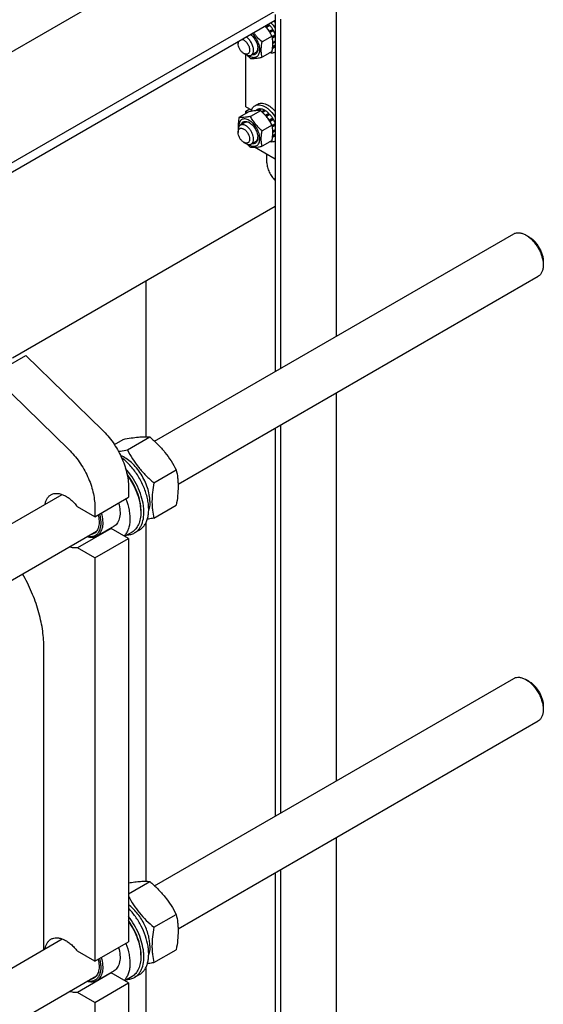
# Model space of a CAD drawing. Units: millimetres. Extents: x 0 to 6269, y -4 to 4433.
# Drawn here: x 5302 to 5687, y 3065 to 3788 of the extents above; entities that cross this region are included whole.
import ezdxf

# ---------------------------------------------------------------- set-up
doc = ezdxf.new("R2010")
doc.units = ezdxf.units.MM
doc.header["$LTSCALE"] = 344.776119
doc.layers.get('0').update_dxf_attribs({"linetype": 'CONTINUOUS'})

msp = doc.modelspace()

# ---------------------------------------------------------------- linework, layer by layer
at = {"color": 7, "linetype": 'Continuous'}
for p, q in [((5446.611, 3851.142), (5199.629, 3708.548)), ((5517.322, 3810.318), (5244.38, 3652.736)), ((5534.929, 3812.319), (5534.929, 3555.495)), ((5490.053, 3791.947), (5490.053, 3529.587)), ((5490.053, 3787.634), (5244.38, 3645.796)), ((5485.497, 3784.556), (5483.022, 3783.127)), ((5486.15, 3783.867), (5483.675, 3782.438)), ((5485.497, 3784.556), (5485.589, 3783.694)), ((5485.589, 3783.694), (5486.15, 3783.867)), ((5493.917, 3788.641), (5493.917, 3531.817)), ((5483.022, 3783.127), (5483.043, 3782.925)), ((5483.452, 3782.46), (5485.589, 3783.694)), ((5483.513, 3782.388), (5483.675, 3782.438)), ((5485.768, 3779.614), (5485.727, 3779.461)), ((5488.243, 3781.043), (5485.768, 3779.614)), ((5485.941, 3779.136), (5488.06, 3780.36)), ((5486.173, 3778.773), (5486.268, 3778.748)), ((5488.743, 3780.177), (5486.268, 3778.748)), ((5490.053, 3776.901), (5487.834, 3775.619)), ((5487.862, 3775.485), (5489.712, 3776.553)), ((5488.243, 3781.043), (5488.06, 3780.36)), ((5488.06, 3780.36), (5488.743, 3780.177)), ((5490.053, 3776.87), (5489.712, 3776.553)), ((5489.712, 3776.553), (5490.053, 3776.304)), ((5462.804, 3771.902), (5462.804, 3770.677)), ((5487.742, 3776.035), (5480.434, 3771.816)), ((5490.053, 3775.834), (5488.018, 3774.659)), ((5490.053, 3769.315), (5488.238, 3768.266)), ((5488.429, 3771.478), (5488.343, 3771.47)), ((5488.354, 3770.754), (5488.429, 3770.661)), ((5490.053, 3772.415), (5488.429, 3771.478)), ((5490.053, 3771.599), (5488.429, 3770.661)), ((5489.976, 3769.27), (5490.053, 3769.109)), ((5467.047, 3763.329), (5468.461, 3762.512)), ((5468.531, 3724.177), (5468.531, 3762.472)), ((5475.714, 3763.994), (5472.461, 3762.116)), ((5487.742, 3764.721), (5480.434, 3760.502)), ((5488.743, 3767.314), (5488.09, 3766.937)), ((5490.053, 3768.873), (5488.191, 3767.798)), ((5475.174, 3724.92), (5477.295, 3726.145)), ((5470.772, 3720.513), (5463.463, 3716.293)), ((5468.531, 3724.177), (5472.674, 3721.785)), ((5468.531, 3720.911), (5471.36, 3722.544)), ((5468.531, 3719.219), (5468.531, 3720.911)), ((5468.531, 3720.911), (5469.996, 3720.065)), ((5479.257, 3721.271), (5471.948, 3717.051)), ((5477.104, 3722.154), (5475.512, 3721.235)), ((5479.197, 3722.56), (5477.071, 3721.333)), ((5479.851, 3722.496), (5477.85, 3721.34)), ((5479.197, 3722.56), (5479.414, 3722.244)), ((5482.32, 3721.637), (5480.219, 3720.424)), ((5483.027, 3721.229), (5480.765, 3719.923)), ((5482.32, 3721.637), (5482.579, 3720.97)), ((5485.497, 3719.236), (5483.022, 3717.807)), ((5485.497, 3719.236), (5485.589, 3718.373)), ((5467.714, 3712.53), (5464.461, 3710.652)), ((5483.022, 3717.807), (5483.043, 3717.605)), ((5483.452, 3717.139), (5485.589, 3718.373)), ((5483.513, 3717.068), (5483.675, 3717.118)), ((5486.15, 3718.546), (5483.675, 3717.118)), ((5485.589, 3718.373), (5486.15, 3718.546)), ((5485.768, 3714.294), (5485.727, 3714.14)), ((5488.243, 3715.723), (5485.768, 3714.294)), ((5485.941, 3713.816), (5488.06, 3715.04)), ((5486.173, 3713.453), (5486.268, 3713.428)), ((5488.743, 3714.857), (5486.268, 3713.428)), ((5490.053, 3711.58), (5487.834, 3710.299)), ((5488.243, 3715.723), (5488.06, 3715.04)), ((5488.06, 3715.04), (5488.743, 3714.857)), ((5490.053, 3711.549), (5489.712, 3711.233)), ((5462.804, 3706.99), (5462.804, 3705.357)), ((5487.742, 3710.715), (5480.434, 3706.495)), ((5487.862, 3710.165), (5489.712, 3711.233)), ((5490.053, 3710.514), (5488.018, 3709.339)), ((5488.429, 3706.157), (5488.343, 3706.15)), ((5488.354, 3705.434), (5488.429, 3705.341)), ((5490.053, 3707.095), (5488.429, 3706.157)), ((5490.053, 3706.279), (5488.429, 3705.341)), ((5489.712, 3711.233), (5490.053, 3710.983)), ((5467.047, 3698.008), (5468.461, 3697.192)), ((5475.714, 3698.674), (5472.461, 3696.796)), ((5487.742, 3699.401), (5480.434, 3695.182)), ((5488.743, 3701.994), (5488.09, 3701.617)), ((5490.053, 3703.552), (5488.191, 3702.477)), ((5490.053, 3703.994), (5488.238, 3702.946)), ((5489.976, 3703.95), (5490.053, 3703.789)), ((5490.053, 3685.623), (5474.86, 3694.395)), ((5483.946, 3683.025), (5483.946, 3689.149)), ((5490.053, 3650.87), (5297.119, 3539.48)), ((5401.393, 3478.399), (5665.3, 3630.765)), ((5676.421, 3628.648), (5674.3, 3629.873)), ((5687.028, 3610.277), (5687.028, 3607.827)), ((5394.922, 3595.946), (5394.922, 3481.681)), ((5418.721, 3446.834), (5683.3, 3599.588)), ((5282.137, 3527.227), (5306.886, 3541.516)), ((5306.886, 3541.516), (5363.191, 3486.622)), ((5282.137, 3527.227), (5338.442, 3472.334)), ((5534.929, 3513.926), (5534.929, 3228.894)), ((5490.053, 3488.017), (5490.053, 3202.986)), ((5493.917, 3490.248), (5493.917, 3205.216)), ((5381.484, 3472.047), (5397.898, 3481.524)), ((5371.891, 3475.998), (5378.453, 3479.787)), ((5400.929, 3447.857), (5417.344, 3457.334)), ((5382.267, 3444.728), (5382.267, 3437.182)), ((5271.16, 3403.209), (5333.629, 3439.275)), ((5357.518, 3422.894), (5382.267, 3437.182)), ((5357.518, 3422.894), (5344.723, 3430.281)), ((5357.518, 3430.44), (5357.518, 3422.894)), ((5400.929, 3421.929), (5417.344, 3431.406)), ((5391.388, 3427.425), (5391.388, 3426.119)), ((5371.678, 3415.921), (5358.95, 3408.573)), ((5394.922, 3418.062), (5394.922, 3155.08)), ((5239.935, 3343.613), (5358.752, 3412.211)), ((5369.472, 3414.359), (5344.723, 3400.07)), ((5382.267, 3406.972), (5369.472, 3414.359)), ((5384.864, 3411.698), (5379.472, 3408.585)), ((5390.281, 3413.094), (5386.746, 3411.053)), ((5357.518, 3392.683), (5382.267, 3406.972)), ((5382.267, 3406.972), (5382.267, 3110.581)), ((5357.518, 3392.683), (5344.723, 3400.07)), ((5357.518, 3392.683), (5357.518, 3096.293)), ((5320.041, 3104.83), (5320.041, 3327.771)), ((5401.393, 3151.798), (5665.3, 3304.164)), ((5676.421, 3302.047), (5674.3, 3303.272)), ((5687.028, 3283.676), (5687.028, 3281.226)), ((5418.721, 3120.233), (5683.3, 3272.987)), ((5534.929, 3187.325), (5534.929, 2902.294)), ((5493.917, 3163.647), (5493.917, 2878.615)), ((5382.267, 3145.898), (5397.898, 3154.923)), ((5490.053, 3161.417), (5490.053, 2876.385)), ((5400.929, 3121.256), (5417.344, 3130.733)), ((5272.665, 3077.478), (5333.629, 3112.674)), ((5357.518, 3096.293), (5344.723, 3103.68)), ((5357.518, 3096.293), (5382.267, 3110.581)), ((5400.929, 3095.328), (5417.344, 3104.805)), ((5391.388, 3100.824), (5391.388, 3099.518)), ((5371.678, 3089.32), (5358.95, 3081.972)), ((5394.922, 3091.461), (5394.922, 2828.479)), ((5239.935, 3017.012), (5358.752, 3085.61)), ((5369.472, 3087.758), (5344.723, 3073.469)), ((5382.267, 3080.371), (5369.472, 3087.758)), ((5384.864, 3085.098), (5379.472, 3081.984)), ((5390.281, 3086.493), (5386.746, 3084.452)), ((5357.518, 3066.082), (5382.267, 3080.371)), ((5382.267, 3080.371), (5382.267, 2957.487)), ((5357.518, 3066.082), (5344.723, 3073.469)), ((5357.518, 3066.082), (5357.518, 2943.199))]:
    msp.add_line(p, q, dxfattribs=at)
for centre, radius, start, end in [((5473.893, 3772.938), 16.42, 45.038161, 46.444474), ((5471.842, 3771.359), 23.414, 38.937649, 42.302568), ((5471.419, 3771.509), 16.42, 45.038161, 46.444475), ((5468.677, 3769.164), 20.033, 25.935091, 28.5821), ((5476.415, 3770.892), 10.81, 237.660376, 239.979893), ((5468.677, 3703.844), 20.033, 25.935091, 28.5821), ((5476.415, 3705.571), 10.81, 237.660376, 239.979893), ((5368.076, 3422.789), 8.546, 275.076594, 279.402709), ((5368.076, 3096.188), 8.546, 275.076594, 279.402709)]:
    msp.add_arc(centre, radius, start, end, dxfattribs=at)
for points, knots in [([(5488.243, 3781.043), (5488.088, 3781.296), (5487.455, 3782.283), (5486.734, 3783.215), (5486.15, 3783.867)], [0, 0, 0, 0, 0.253413, 1, 1, 1, 1]), ([(5487.037, 3785.894), (5487.318, 3785.585), (5488.428, 3784.296), (5489.402, 3782.891), (5490.054, 3781.785)], [0, 0, 0, 0, 0.2454895, 1, 1, 1, 1]), ([(5471.006, 3761.532), (5471.448, 3761.277), (5472.327, 3760.852), (5473.676, 3760.485), (5474.955, 3760.439), (5476.12, 3760.727), (5477.119, 3761.35), (5477.903, 3762.274), (5478.452, 3763.455), (5478.758, 3764.848), (5478.818, 3766.412), (5478.564, 3768.731), (5477.633, 3771.73), (5475.783, 3775.074), (5474.103, 3777.041), (5473.173, 3777.889)], [0, 0, 0, 0, 0.0612206, 0.1165646, 0.166672, 0.2131599, 0.2585283, 0.3055946, 0.3567034, 0.413261, 0.4757195, 0.5437651, 0.6924967, 0.8489167, 1, 1, 1, 1]), ([(5471.99, 3777.206), (5472.776, 3776.61), (5474.234, 3775.153), (5475.925, 3772.565), (5477.055, 3769.743), (5477.37, 3767.774), (5477.37, 3766.84)], [0, 0, 0, 0, 0.2461716, 0.5089028, 0.7668697, 1, 1, 1, 1]), ([(5480.434, 3771.816), (5479.269, 3772.815), (5477.588, 3774.386), (5475.587, 3776.684), (5474.683, 3777.896), (5474.256, 3778.514)], [0, 0, 0, 0, 0.5039839, 0.7533967, 1, 1, 1, 1]), ([(5487.742, 3776.035), (5487.061, 3777.34), (5485.932, 3779.263), (5484.154, 3781.66), (5483.164, 3782.802), (5482.648, 3783.359)], [0, 0, 0, 0, 0.4936781, 0.7453938, 1, 1, 1, 1]), ([(5485.768, 3779.614), (5485.614, 3779.868), (5484.98, 3780.855), (5484.26, 3781.786), (5483.675, 3782.438)], [0, 0, 0, 0, 0.253413, 1, 1, 1, 1]), ([(5490.054, 3777.216), (5489.967, 3777.468), (5489.593, 3778.481), (5489.133, 3779.462), (5488.743, 3780.177)], [0, 0, 0, 0, 0.2464657, 1, 1, 1, 1]), ([(5462.804, 3770.677), (5462.804, 3770.797), (5462.818, 3771.247), (5462.893, 3771.697), (5462.992, 3772.012)], [0, 0, 0, 0, 0.2660113, 1, 1, 1, 1]), ([(5467.047, 3763.329), (5466.444, 3763.676), (5465.304, 3764.636), (5463.974, 3766.454), (5463.065, 3768.515), (5462.804, 3769.982), (5462.804, 3770.677)], [0, 0, 0, 0, 0.2372194, 0.5000005, 0.7627814, 1, 1, 1, 1]), ([(5465.798, 3773.631), (5466.135, 3773.556), (5466.83, 3773.29), (5467.811, 3772.65), (5468.75, 3771.779), (5469.885, 3770.366), (5470.734, 3768.728), (5471.201, 3767.022), (5471.289, 3766.18), (5471.289, 3765.778)], [0, 0, 0, 0, 0.1019996, 0.2173693, 0.3441618, 0.4787314, 0.7517802, 0.8811611, 1, 1, 1, 1]), ([(5474.118, 3765.778), (5474.118, 3766.668), (5473.797, 3768.543), (5472.667, 3771.2), (5470.999, 3773.581), (5469.567, 3774.872), (5468.803, 3775.367)], [0, 0, 0, 0, 0.2354923, 0.496311, 0.7591238, 1, 1, 1, 1]), ([(5480.434, 3760.502), (5480.241, 3761.343), (5479.926, 3763.101), (5479.764, 3765.869), (5479.946, 3768.804), (5480.25, 3770.799), (5480.434, 3771.816)], [0, 0, 0, 0, 0.2271748, 0.4692862, 0.7279712, 1, 1, 1, 1]), ([(5487.742, 3764.721), (5487.926, 3765.738), (5488.23, 3767.733), (5488.411, 3770.668), (5488.25, 3773.436), (5487.935, 3775.194), (5487.742, 3776.035)], [0, 0, 0, 0, 0.2720288, 0.5307138, 0.7728252, 1, 1, 1, 1]), ([(5488.429, 3771.478), (5488.423, 3771.646), (5488.382, 3772.343), (5488.284, 3773.035), (5488.183, 3773.554)], [0, 0, 0, 0, 0.2418827, 1, 1, 1, 1]), ([(5488.329, 3769.594), (5488.342, 3769.68), (5488.391, 3770.034), (5488.419, 3770.391), (5488.429, 3770.661)], [0, 0, 0, 0, 0.24397, 1, 1, 1, 1]), ([(5471.289, 3765.778), (5471.289, 3765.474), (5471.243, 3764.896), (5471.009, 3764.102), (5470.615, 3763.457), (5470.067, 3762.996), (5469.394, 3762.752), (5468.639, 3762.733), (5467.834, 3762.927), (5467.31, 3763.177), (5467.047, 3763.329)], [0, 0, 0, 0, 0.1448992, 0.2745236, 0.391113, 0.499999, 0.6088853, 0.7254751, 0.8551001, 1, 1, 1, 1]), ([(5468.461, 3762.512), (5468.812, 3762.309), (5469.51, 3761.977), (5470.584, 3761.718), (5471.591, 3761.743), (5472.197, 3761.964), (5472.461, 3762.116)], [0, 0, 0, 0, 0.2897993, 0.5490488, 0.7822279, 1, 1, 1, 1]), ([(5469.461, 3762.038), (5469.659, 3761.839), (5470.466, 3761.05), (5471.305, 3760.295), (5471.948, 3759.744)], [0, 0, 0, 0, 0.2494062, 1, 1, 1, 1]), ([(5472.461, 3762.116), (5472.725, 3762.268), (5473.219, 3762.683), (5473.744, 3763.543), (5474.057, 3764.602), (5474.118, 3765.373), (5474.118, 3765.778)], [0, 0, 0, 0, 0.2177726, 0.4509518, 0.7102012, 1, 1, 1, 1]), ([(5477.37, 3766.84), (5477.37, 3766.469), (5477.324, 3765.759), (5477.096, 3764.76), (5476.714, 3763.898), (5476.183, 3763.196), (5475.513, 3762.679), (5474.726, 3762.365), (5473.85, 3762.263), (5473.251, 3762.332), (5472.946, 3762.395)], [0, 0, 0, 0, 0.1509178, 0.289075, 0.4153825, 0.5323588, 0.6441658, 0.7560685, 0.8733101, 1, 1, 1, 1]), ([(5475.714, 3763.994), (5475.957, 3764.134), (5476.414, 3764.507), (5476.92, 3765.271), (5477.248, 3766.213), (5477.34, 3766.902), (5477.36, 3767.264)], [0, 0, 0, 0, 0.2211754, 0.4558311, 0.7138138, 1, 1, 1, 1]), ([(5490.054, 3764.192), (5489.766, 3764.036), (5489.147, 3763.777), (5487.779, 3763.491), (5486.694, 3763.562), (5485.981, 3763.703)], [0, 0, 0, 0, 0.2357532, 0.4781287, 1, 1, 1, 1]), ([(5488.743, 3767.314), (5489.008, 3767.494), (5489.505, 3767.932), (5489.887, 3768.471), (5490.054, 3768.762)], [0, 0, 0, 0, 0.488252, 1, 1, 1, 1]), ([(5471.948, 3759.744), (5472.499, 3759.694), (5473.712, 3759.645), (5475.695, 3759.753), (5477.973, 3760.049), (5479.585, 3760.338), (5480.434, 3760.502)], [0, 0, 0, 0, 0.1941896, 0.4252941, 0.6965296, 1, 1, 1, 1]), ([(5477.295, 3726.145), (5477.79, 3726.43), (5478.927, 3726.843), (5480.815, 3726.891), (5482.827, 3726.405), (5484.137, 3725.782), (5484.795, 3725.402)], [0, 0, 0, 0, 0.2177735, 0.4509532, 0.7102022, 1, 1, 1, 1]), ([(5479.257, 3721.271), (5478.706, 3721.321), (5477.493, 3721.37), (5475.51, 3721.262), (5473.232, 3720.965), (5471.62, 3720.676), (5470.772, 3720.513)], [0, 0, 0, 0, 0.1941896, 0.4252941, 0.6965296, 1, 1, 1, 1]), ([(5472.375, 3720.806), (5472.486, 3721.26), (5472.764, 3722.122), (5473.384, 3723.283), (5474.184, 3724.237), (5474.833, 3724.723), (5475.174, 3724.92)], [0, 0, 0, 0, 0.2744156, 0.5290432, 0.7686205, 1, 1, 1, 1]), ([(5475.174, 3724.92), (5475.668, 3725.206), (5476.805, 3725.619), (5478.693, 3725.666), (5480.706, 3725.18), (5482.015, 3724.557), (5482.674, 3724.177)], [0, 0, 0, 0, 0.2177735, 0.4509532, 0.7102022, 1, 1, 1, 1]), ([(5479.197, 3722.56), (5478.83, 3722.575), (5478.108, 3722.529), (5477.418, 3722.305), (5477.104, 3722.154)], [0, 0, 0, 0, 0.5134592, 1, 1, 1, 1]), ([(5487.742, 3710.715), (5487.23, 3711.697), (5486.121, 3713.642), (5484.151, 3716.402), (5481.842, 3718.957), (5480.137, 3720.516), (5479.257, 3721.271)], [0, 0, 0, 0, 0.2437269, 0.4921417, 0.7447936, 1, 1, 1, 1]), ([(5482.32, 3721.637), (5482.114, 3721.746), (5481.328, 3722.127), (5480.484, 3722.397), (5479.851, 3722.496)], [0, 0, 0, 0, 0.2668547, 1, 1, 1, 1]), ([(5483.022, 3717.807), (5482.929, 3717.9), (5482.558, 3718.262), (5482.17, 3718.605), (5481.871, 3718.85)], [0, 0, 0, 0, 0.2545365, 1, 1, 1, 1]), ([(5482.674, 3724.177), (5483.385, 3723.767), (5484.79, 3722.786), (5487.426, 3720.339), (5489.097, 3718.089), (5490.054, 3716.465)], [0, 0, 0, 0, 0.2286347, 0.4750685, 1, 1, 1, 1]), ([(5485.497, 3719.236), (5485.301, 3719.431), (5484.533, 3720.161), (5483.69, 3720.813), (5483.027, 3721.229)], [0, 0, 0, 0, 0.2609769, 1, 1, 1, 1]), ([(5484.795, 3725.402), (5485.766, 3724.841), (5487.665, 3723.428), (5489.282, 3721.709), (5490.054, 3720.754)], [0, 0, 0, 0, 0.4774941, 1, 1, 1, 1]), ([(5463.463, 3716.293), (5463.216, 3714.927), (5462.925, 3712.895), (5462.825, 3710.22), (5462.881, 3708.933), (5462.934, 3708.306)], [0, 0, 0, 0, 0.5190081, 0.7649949, 1, 1, 1, 1]), ([(5471.006, 3714.175), (5470.51, 3714.462), (5469.522, 3714.929), (5468.003, 3715.28), (5466.582, 3715.213), (5465.329, 3714.705), (5464.331, 3713.78), (5463.636, 3712.507), (5463.255, 3710.956), (5463.213, 3709.835), (5463.237, 3709.247)], [0, 0, 0, 0, 0.1436666, 0.2717324, 0.3867074, 0.4944545, 0.6032271, 0.7209112, 0.8525831, 1, 1, 1, 1]), ([(5471.948, 3717.051), (5471.1, 3716.887), (5469.488, 3716.599), (5467.21, 3716.302), (5465.227, 3716.194), (5464.014, 3716.243), (5463.463, 3716.293)], [0, 0, 0, 0, 0.3034704, 0.5747059, 0.8058104, 1, 1, 1, 1]), ([(5464.945, 3710.933), (5465.043, 3711.228), (5465.283, 3711.782), (5465.809, 3712.489), (5466.474, 3713.014), (5467.258, 3713.335), (5468.131, 3713.444), (5469.069, 3713.344), (5470.047, 3713.043), (5470.686, 3712.727), (5471.007, 3712.542)], [0, 0, 0, 0, 0.1266897, 0.243931, 0.3558335, 0.4676404, 0.5846167, 0.7109244, 0.8490821, 1, 1, 1, 1]), ([(5471.372, 3712.319), (5471.048, 3712.484), (5470.404, 3712.749), (5469.425, 3712.936), (5468.509, 3712.88), (5467.957, 3712.67), (5467.714, 3712.53)], [0, 0, 0, 0, 0.2862131, 0.5442048, 0.7788494, 1, 1, 1, 1]), ([(5471.006, 3696.212), (5471.489, 3695.933), (5472.449, 3695.476), (5473.925, 3695.12), (5475.311, 3695.155), (5476.544, 3695.603), (5477.548, 3696.447), (5478.271, 3697.629), (5478.7, 3699.086), (5478.834, 3700.761), (5478.672, 3702.597), (5478.06, 3705.224), (5476.64, 3708.446), (5474.56, 3711.287), (5472.591, 3713.13), (5471.539, 3713.868), (5471.006, 3714.175)], [0, 0, 0, 0, 0.0604104, 0.1144527, 0.1630606, 0.208457, 0.2538536, 0.3024618, 0.3565046, 0.4169156, 0.483537, 0.5554207, 0.7084585, 0.8614959, 0.9333792, 1, 1, 1, 1]), ([(5471.007, 3712.542), (5471.442, 3712.29), (5472.303, 3711.687), (5473.914, 3710.179), (5475.616, 3707.855), (5476.778, 3705.219), (5477.278, 3703.069), (5477.37, 3702.022), (5477.37, 3701.519)], [0, 0, 0, 0, 0.114257, 0.2375386, 0.5000007, 0.7624624, 0.8857437, 1, 1, 1, 1]), ([(5480.434, 3706.495), (5479.553, 3707.25), (5477.849, 3708.809), (5475.54, 3711.364), (5473.569, 3714.124), (5472.461, 3716.069), (5471.948, 3717.051)], [0, 0, 0, 0, 0.2552064, 0.5078583, 0.7562731, 1, 1, 1, 1]), ([(5485.768, 3714.294), (5485.614, 3714.547), (5484.98, 3715.534), (5484.26, 3716.466), (5483.675, 3717.118)], [0, 0, 0, 0, 0.253413, 1, 1, 1, 1]), ([(5488.243, 3715.723), (5488.088, 3715.976), (5487.455, 3716.963), (5486.734, 3717.895), (5486.15, 3718.546)], [0, 0, 0, 0, 0.253413, 1, 1, 1, 1]), ([(5490.054, 3711.896), (5489.967, 3712.147), (5489.593, 3713.161), (5489.133, 3714.142), (5488.743, 3714.857)], [0, 0, 0, 0, 0.2464657, 1, 1, 1, 1]), ([(5464.461, 3710.652), (5464.197, 3710.5), (5463.703, 3710.085), (5463.178, 3709.225), (5462.865, 3708.166), (5462.804, 3707.395), (5462.804, 3706.99)], [0, 0, 0, 0, 0.2177726, 0.4509518, 0.7102012, 1, 1, 1, 1]), ([(5462.804, 3705.357), (5462.804, 3705.661), (5462.85, 3706.239), (5463.084, 3707.033), (5463.479, 3707.678), (5464.026, 3708.139), (5464.699, 3708.383), (5465.455, 3708.402), (5466.26, 3708.208), (5467.088, 3707.814), (5467.911, 3707.237), (5468.985, 3706.231), (5470.12, 3704.68), (5471.028, 3702.62), (5471.289, 3701.153), (5471.289, 3700.458)], [0, 0, 0, 0, 0.0604324, 0.1144943, 0.1631198, 0.2085325, 0.253945, 0.3025701, 0.3566315, 0.4170633, 0.4837078, 0.5556165, 0.7087082, 0.8618002, 1, 1, 1, 1]), ([(5467.047, 3698.008), (5466.444, 3698.356), (5465.304, 3699.315), (5463.974, 3701.133), (5463.065, 3703.195), (5462.804, 3704.661), (5462.804, 3705.357)], [0, 0, 0, 0, 0.2372194, 0.5000005, 0.7627814, 1, 1, 1, 1]), ([(5474.118, 3700.458), (5474.118, 3701.142), (5473.926, 3702.579), (5473.213, 3704.691), (5472.112, 3706.724), (5470.714, 3708.514), (5469.133, 3709.915), (5467.701, 3710.697), (5466.581, 3710.995), (5465.811, 3711.052), (5465.093, 3710.947), (5464.658, 3710.766), (5464.461, 3710.652)], [0, 0, 0, 0, 0.1286802, 0.2702732, 0.4174288, 0.5617751, 0.6954458, 0.8127109, 0.8646758, 0.9125099, 0.9571396, 1, 1, 1, 1]), ([(5480.434, 3695.182), (5480.241, 3696.023), (5479.926, 3697.781), (5479.764, 3700.548), (5479.946, 3703.484), (5480.25, 3705.479), (5480.434, 3706.495)], [0, 0, 0, 0, 0.2271748, 0.4692862, 0.7279712, 1, 1, 1, 1]), ([(5487.742, 3699.401), (5487.926, 3700.418), (5488.23, 3702.413), (5488.411, 3705.348), (5488.25, 3708.116), (5487.935, 3709.874), (5487.742, 3710.715)], [0, 0, 0, 0, 0.2720288, 0.5307138, 0.7728252, 1, 1, 1, 1]), ([(5488.429, 3706.157), (5488.423, 3706.326), (5488.382, 3707.022), (5488.284, 3707.715), (5488.183, 3708.234)], [0, 0, 0, 0, 0.2418827, 1, 1, 1, 1]), ([(5488.329, 3704.274), (5488.342, 3704.36), (5488.391, 3704.714), (5488.419, 3705.071), (5488.429, 3705.341)], [0, 0, 0, 0, 0.24397, 1, 1, 1, 1]), ([(5471.289, 3700.458), (5471.289, 3700.154), (5471.243, 3699.576), (5471.009, 3698.781), (5470.615, 3698.137), (5470.067, 3697.676), (5469.394, 3697.432), (5468.639, 3697.413), (5467.834, 3697.607), (5467.31, 3697.856), (5467.047, 3698.008)], [0, 0, 0, 0, 0.1448992, 0.2745236, 0.391113, 0.499999, 0.6088853, 0.7254751, 0.8551001, 1, 1, 1, 1]), ([(5468.461, 3697.192), (5468.812, 3696.989), (5469.51, 3696.657), (5470.584, 3696.398), (5471.591, 3696.423), (5472.197, 3696.643), (5472.461, 3696.796)], [0, 0, 0, 0, 0.2897993, 0.5490488, 0.7822279, 1, 1, 1, 1]), ([(5472.461, 3696.796), (5472.725, 3696.948), (5473.219, 3697.363), (5473.744, 3698.223), (5474.057, 3699.282), (5474.118, 3700.052), (5474.118, 3700.458)], [0, 0, 0, 0, 0.2177726, 0.4509518, 0.7102012, 1, 1, 1, 1]), ([(5477.37, 3701.519), (5477.37, 3701.149), (5477.324, 3700.438), (5477.096, 3699.44), (5476.714, 3698.578), (5476.183, 3697.876), (5475.513, 3697.359), (5474.726, 3697.045), (5473.85, 3696.943), (5473.251, 3697.012), (5472.946, 3697.075)], [0, 0, 0, 0, 0.1509178, 0.289075, 0.4153825, 0.5323588, 0.6441658, 0.7560685, 0.8733101, 1, 1, 1, 1]), ([(5475.714, 3698.674), (5475.957, 3698.814), (5476.414, 3699.187), (5476.92, 3699.951), (5477.248, 3700.893), (5477.34, 3701.582), (5477.36, 3701.944)], [0, 0, 0, 0, 0.2211754, 0.4558311, 0.7138138, 1, 1, 1, 1]), ([(5490.054, 3698.872), (5489.766, 3698.716), (5489.147, 3698.457), (5487.779, 3698.171), (5486.694, 3698.242), (5485.981, 3698.383)], [0, 0, 0, 0, 0.2357532, 0.4781287, 1, 1, 1, 1]), ([(5488.743, 3701.994), (5489.008, 3702.174), (5489.505, 3702.612), (5489.887, 3703.151), (5490.054, 3703.442)], [0, 0, 0, 0, 0.488252, 1, 1, 1, 1]), ([(5469.461, 3696.718), (5469.659, 3696.519), (5470.466, 3695.73), (5471.305, 3694.975), (5471.948, 3694.424)], [0, 0, 0, 0, 0.2494062, 1, 1, 1, 1]), ([(5471.948, 3694.424), (5472.499, 3694.374), (5473.712, 3694.325), (5475.695, 3694.433), (5477.973, 3694.729), (5479.585, 3695.018), (5480.434, 3695.182)], [0, 0, 0, 0, 0.1941896, 0.4252941, 0.6965296, 1, 1, 1, 1]), ([(5483.946, 3683.025), (5483.946, 3681.899), (5484.291, 3679.529), (5485.555, 3676.084), (5487.476, 3672.834), (5489.143, 3670.926), (5490.053, 3670.094)], [0, 0, 0, 0, 0.2305876, 0.4851145, 0.7475124, 1, 1, 1, 1]), ([(5665.3, 3630.765), (5665.595, 3630.935), (5666.222, 3631.228), (5667.597, 3631.609), (5669.525, 3631.661), (5671.938, 3631.077), (5673.51, 3630.33), (5674.3, 3629.874)], [0, 0, 0, 0, 0.1081589, 0.2183568, 0.4513504, 0.7103925, 1, 1, 1, 1]), ([(5674.3, 3629.874), (5675.172, 3629.371), (5676.892, 3628.163), (5679.26, 3625.948), (5681.443, 3623.329), (5683.357, 3620.405), (5684.932, 3617.285), (5686.109, 3614.086), (5686.843, 3610.927), (5687.028, 3608.833), (5687.028, 3607.827)], [0, 0, 0, 0, 0.1141448, 0.2373179, 0.3669695, 0.4999958, 0.6330219, 0.762673, 0.8858453, 1, 1, 1, 1]), ([(5676.422, 3628.649), (5677.148, 3628.23), (5678.582, 3627.224), (5680.555, 3625.378), (5682.374, 3623.195), (5683.969, 3620.758), (5685.281, 3618.159), (5686.262, 3615.493), (5686.874, 3612.861), (5687.028, 3611.116), (5687.028, 3610.277)], [0, 0, 0, 0, 0.114167, 0.237337, 0.3669854, 0.5000083, 0.6330311, 0.762679, 0.8858482, 1, 1, 1, 1]), ([(5687.028, 3607.827), (5687.028, 3606.915), (5686.889, 3605.18), (5686.188, 3602.799), (5685.18, 3601.155), (5684.162, 3600.154), (5683.595, 3599.758), (5683.3, 3599.588)], [0, 0, 0, 0, 0.2895773, 0.5486296, 0.7816332, 0.8918361, 1, 1, 1, 1]), ([(5363.191, 3486.622), (5364.6, 3485.248), (5367.319, 3482.307), (5370.998, 3477.484), (5374.278, 3472.274), (5377.078, 3466.8), (5379.335, 3461.19), (5380.994, 3455.577), (5382.017, 3450.092), (5382.267, 3446.477), (5382.267, 3444.728)], [0, 0, 0, 0, 0.1252934, 0.2545107, 0.3856636, 0.5166689, 0.6454507, 0.7700425, 0.8886957, 1, 1, 1, 1]), ([(5378.453, 3479.787), (5380.398, 3480.162), (5384.092, 3480.824), (5389.311, 3481.503), (5393.857, 3481.751), (5396.636, 3481.638), (5397.898, 3481.524)], [0, 0, 0, 0, 0.3034705, 0.5747059, 0.8058103, 1, 1, 1, 1]), ([(5397.898, 3481.524), (5399.915, 3479.794), (5403.822, 3476.221), (5409.113, 3470.367), (5413.629, 3464.043), (5416.169, 3459.583), (5417.344, 3457.334)], [0, 0, 0, 0, 0.2552065, 0.5078583, 0.756273, 1, 1, 1, 1]), ([(5338.442, 3472.334), (5339.851, 3470.96), (5342.57, 3468.018), (5346.25, 3463.196), (5349.529, 3457.986), (5352.33, 3452.511), (5354.586, 3446.902), (5356.246, 3441.288), (5357.268, 3435.803), (5357.518, 3432.188), (5357.518, 3430.44)], [0, 0, 0, 0, 0.1252934, 0.2545107, 0.3856636, 0.5166689, 0.6454507, 0.7700425, 0.8886957, 1, 1, 1, 1]), ([(5374.924, 3470.917), (5375.451, 3470.994), (5377.644, 3471.333), (5379.828, 3471.728), (5381.484, 3472.047)], [0, 0, 0, 0, 0.2401337, 1, 1, 1, 1]), ([(5398, 3434.222), (5398, 3435.844), (5397.671, 3439.228), (5396.379, 3444.312), (5394.322, 3449.425), (5391.594, 3454.334), (5388.318, 3458.82), (5384.639, 3462.681), (5380.724, 3465.743), (5377.911, 3467.243), (5376.513, 3467.793)], [0, 0, 0, 0, 0.1163761, 0.2425711, 0.3753398, 0.510755, 0.6446349, 0.7729442, 0.8922098, 1, 1, 1, 1]), ([(5390.281, 3413.094), (5391.044, 3413.534), (5392.494, 3414.625), (5394.272, 3416.772), (5395.643, 3419.387), (5396.588, 3422.415), (5397.096, 3425.798), (5397.163, 3429.473), (5396.788, 3433.375), (5395.69, 3438.886), (5393.266, 3445.847), (5389.008, 3453.737), (5383.653, 3460.756), (5379.4, 3464.71), (5377.168, 3466.377)], [0, 0, 0, 0, 0.0428046, 0.0871736, 0.1344073, 0.1853932, 0.2405862, 0.3000608, 0.3635843, 0.4306847, 0.5727448, 0.7198414, 0.8645962, 1, 1, 1, 1]), ([(5381.484, 3472.047), (5382.658, 3469.798), (5385.198, 3465.338), (5389.715, 3459.014), (5395.005, 3453.16), (5398.912, 3449.587), (5400.929, 3447.857)], [0, 0, 0, 0, 0.243727, 0.4921417, 0.7447935, 1, 1, 1, 1]), ([(5386.746, 3411.053), (5387.407, 3411.434), (5388.669, 3412.352), (5390.275, 3414.117), (5391.583, 3416.247), (5392.954, 3419.638), (5393.588, 3423.529), (5393.598, 3427.68), (5393.156, 3432.299), (5391.753, 3438.302), (5388.925, 3445.415), (5385.069, 3452.209), (5381.886, 3456.367), (5380.164, 3458.295)], [0, 0, 0, 0, 0.0433344, 0.0878728, 0.134662, 0.1844896, 0.2947505, 0.3556156, 0.4200188, 0.5577584, 0.703923, 0.8532238, 1, 1, 1, 1]), ([(5391.388, 3427.425), (5391.388, 3429.634), (5390.853, 3434.264), (5388.804, 3441.148), (5385.594, 3447.939), (5382.774, 3452.177), (5381.21, 3454.175)], [0, 0, 0, 0, 0.2278736, 0.4770908, 0.7381833, 1, 1, 1, 1]), ([(5381.375, 3453.372), (5382.92, 3451.304), (5385.7, 3446.952), (5388.858, 3440.027), (5390.867, 3433.041), (5391.388, 3428.356), (5391.388, 3426.119)], [0, 0, 0, 0, 0.2627627, 0.5236081, 0.7722456, 1, 1, 1, 1]), ([(5417.344, 3457.334), (5417.784, 3455.406), (5418.317, 3452.433), (5418.685, 3448.361), (5418.812, 3444), (5418.462, 3438.307), (5417.765, 3433.736), (5417.344, 3431.406)], [0, 0, 0, 0, 0.2271499, 0.346159, 0.4693447, 0.7280011, 1, 1, 1, 1]), ([(5400.929, 3447.857), (5400.508, 3445.527), (5399.811, 3440.956), (5399.461, 3435.263), (5399.588, 3430.902), (5399.956, 3426.831), (5400.489, 3423.857), (5400.929, 3421.929)], [0, 0, 0, 0, 0.2719989, 0.5306553, 0.653841, 0.7728501, 1, 1, 1, 1]), ([(5320.98, 3431.974), (5321.111, 3432.762), (5321.477, 3434.258), (5322.404, 3436.283), (5323.673, 3437.936), (5324.741, 3438.763), (5325.305, 3439.088)], [0, 0, 0, 0, 0.2790154, 0.5348371, 0.772476, 1, 1, 1, 1]), ([(5325.305, 3439.088), (5325.93, 3439.45), (5327.336, 3440), (5329.666, 3440.21), (5332.164, 3439.831), (5334.761, 3438.888), (5337.391, 3437.413), (5339.986, 3435.451), (5342.475, 3433.056), (5343.995, 3431.242), (5344.723, 3430.281)], [0, 0, 0, 0, 0.0940852, 0.1932457, 0.3013314, 0.4204543, 0.5511068, 0.6925053, 0.8429293, 1, 1, 1, 1]), ([(5374.936, 3432.949), (5375.473, 3431.141), (5376.028, 3428.422), (5376.119, 3424.87), (5375.862, 3422.483), (5375.283, 3420.343), (5374.39, 3418.495), (5373.195, 3416.984), (5372.202, 3416.224), (5371.678, 3415.921)], [0, 0, 0, 0, 0.3048436, 0.4440096, 0.5728772, 0.6913859, 0.8004742, 0.9022548, 1, 1, 1, 1]), ([(5380.336, 3436.067), (5381.369, 3433.407), (5382.567, 3429.366), (5383.299, 3423.979), (5383.38, 3420.24), (5383.003, 3416.783), (5382.171, 3413.676), (5380.894, 3410.983), (5379.725, 3409.463), (5379.081, 3408.811)], [0, 0, 0, 0, 0.2988831, 0.4381256, 0.5686379, 0.6896773, 0.8011942, 0.9040159, 1, 1, 1, 1]), ([(5398, 3434.222), (5398, 3433.68), (5397.933, 3431.649), (5397.584, 3429.617), (5397.117, 3428.201)], [0, 0, 0, 0, 0.266635, 1, 1, 1, 1]), ([(5360.957, 3424.879), (5361.3, 3423.667), (5361.812, 3421.294), (5362.031, 3417.822), (5361.663, 3414.692), (5360.842, 3412.403), (5359.889, 3410.905), (5359.061, 3409.973), (5358.11, 3409.215), (5357.047, 3408.642), (5355.885, 3408.259), (5354.184, 3408.002), (5352.856, 3408.119), (5351.981, 3408.301)], [0, 0, 0, 0, 0.1626446, 0.3123959, 0.4471929, 0.5671402, 0.6225302, 0.6756432, 0.7273719, 0.7787397, 0.8308064, 0.8845624, 1, 1, 1, 1]), ([(5359.993, 3424.322), (5360.367, 3422.844), (5360.73, 3420.633), (5360.697, 3417.763), (5360.42, 3415.84), (5359.894, 3414.12), (5359.124, 3412.633), (5358.12, 3411.414), (5357.3, 3410.795), (5356.868, 3410.546)], [0, 0, 0, 0, 0.3033113, 0.4416068, 0.5699005, 0.6883346, 0.7979512, 0.9008208, 1, 1, 1, 1]), ([(5362.208, 3425.601), (5362.745, 3423.792), (5363.301, 3421.074), (5363.391, 3417.522), (5363.134, 3415.135), (5362.556, 3412.995), (5361.663, 3411.147), (5360.467, 3409.635), (5359.474, 3408.875), (5358.95, 3408.573)], [0, 0, 0, 0, 0.3048436, 0.4440096, 0.5728772, 0.6913859, 0.8004742, 0.9022548, 1, 1, 1, 1]), ([(5391.388, 3426.119), (5391.388, 3424.522), (5391.148, 3421.488), (5390.093, 3417.919), (5388.814, 3415.513), (5387.686, 3413.981), (5386.374, 3412.69), (5385.381, 3411.997), (5384.864, 3411.698)], [0, 0, 0, 0, 0.2894012, 0.5482946, 0.6677448, 0.7817704, 0.8919041, 1, 1, 1, 1]), ([(5400.929, 3421.929), (5400.522, 3421.851), (5398.93, 3421.549), (5397.334, 3421.267), (5396.144, 3421.074)], [0, 0, 0, 0, 0.2560379, 1, 1, 1, 1]), ([(5358.95, 3408.573), (5358.452, 3408.285), (5357.361, 3407.823), (5355.562, 3407.526), (5353.632, 3407.619), (5352.336, 3407.921), (5351.68, 3408.127)], [0, 0, 0, 0, 0.2304602, 0.4695673, 0.7244719, 1, 1, 1, 1]), ([(5356.868, 3410.546), (5356.508, 3410.338), (5355.734, 3409.991), (5354.908, 3409.803), (5354.485, 3409.746)], [0, 0, 0, 0, 0.4935211, 1, 1, 1, 1]), ([(5381.079, 3409.512), (5382.086, 3409.54), (5384.061, 3409.809), (5385.909, 3410.57), (5386.746, 3411.053)], [0, 0, 0, 0, 0.5106338, 1, 1, 1, 1]), ([(5344.723, 3400.07), (5343.816, 3399.92), (5341.838, 3399.923), (5339.942, 3400.434), (5338.982, 3400.795)], [0, 0, 0, 0, 0.4726538, 1, 1, 1, 1]), ([(5320.041, 3327.771), (5320.041, 3332.027), (5319.276, 3340.878), (5316.216, 3354.24), (5311.311, 3367.788), (5306.948, 3376.576), (5304.501, 3380.89)], [0, 0, 0, 0, 0.2284167, 0.4746575, 0.7338434, 1, 1, 1, 1]), ([(5665.3, 3304.164), (5665.595, 3304.334), (5666.222, 3304.627), (5667.597, 3305.008), (5669.525, 3305.06), (5671.938, 3304.476), (5673.51, 3303.729), (5674.3, 3303.273)], [0, 0, 0, 0, 0.1081589, 0.2183568, 0.4513504, 0.7103925, 1, 1, 1, 1]), ([(5674.3, 3303.273), (5675.172, 3302.77), (5676.892, 3301.562), (5679.26, 3299.347), (5681.443, 3296.728), (5683.357, 3293.804), (5684.932, 3290.684), (5686.109, 3287.485), (5686.843, 3284.326), (5687.028, 3282.232), (5687.028, 3281.226)], [0, 0, 0, 0, 0.1141448, 0.2373179, 0.3669695, 0.4999958, 0.6330219, 0.762673, 0.8858453, 1, 1, 1, 1]), ([(5676.422, 3302.048), (5677.148, 3301.629), (5678.582, 3300.623), (5680.555, 3298.777), (5682.374, 3296.594), (5683.969, 3294.158), (5685.281, 3291.558), (5686.262, 3288.892), (5686.874, 3286.26), (5687.028, 3284.515), (5687.028, 3283.676)], [0, 0, 0, 0, 0.114167, 0.237337, 0.3669854, 0.5000083, 0.6330311, 0.762679, 0.8858482, 1, 1, 1, 1]), ([(5687.028, 3281.226), (5687.028, 3280.314), (5686.889, 3278.579), (5686.188, 3276.198), (5685.18, 3274.554), (5684.162, 3273.553), (5683.595, 3273.157), (5683.3, 3272.987)], [0, 0, 0, 0, 0.2895773, 0.5486296, 0.7816332, 0.8918361, 1, 1, 1, 1]), ([(5382.267, 3153.88), (5383.817, 3154.144), (5386.757, 3154.594), (5390.924, 3155.016), (5394.59, 3155.129), (5396.853, 3155.018), (5397.898, 3154.923)], [0, 0, 0, 0, 0.3002948, 0.5678041, 0.7995491, 1, 1, 1, 1]), ([(5397.898, 3154.923), (5399.915, 3153.193), (5403.822, 3149.62), (5409.113, 3143.766), (5413.629, 3137.442), (5416.169, 3132.982), (5417.344, 3130.733)], [0, 0, 0, 0, 0.2552065, 0.5078583, 0.756273, 1, 1, 1, 1]), ([(5382.266, 3143.977), (5383.416, 3141.863), (5385.899, 3137.679), (5390.27, 3131.758), (5395.323, 3126.263), (5399.023, 3122.891), (5400.929, 3121.256)], [0, 0, 0, 0, 0.2441311, 0.4927403, 0.7452163, 1, 1, 1, 1]), ([(5398, 3107.621), (5398, 3108.94), (5397.783, 3111.678), (5396.907, 3115.82), (5395.495, 3120.039), (5393.591, 3124.205), (5391.253, 3128.191), (5388.551, 3131.875), (5385.571, 3135.144), (5383.387, 3137.041), (5382.267, 3137.888)], [0, 0, 0, 0, 0.1125254, 0.2332972, 0.3603524, 0.4912716, 0.6233792, 0.7539237, 0.8802537, 1, 1, 1, 1]), ([(5390.281, 3086.493), (5390.965, 3086.888), (5392.271, 3087.844), (5393.918, 3089.694), (5395.244, 3091.931), (5396.232, 3094.516), (5396.873, 3097.408), (5397.159, 3100.564), (5397.089, 3103.938), (5396.509, 3108.764), (5394.886, 3115.001), (5391.742, 3122.323), (5387.544, 3129.219), (5384.112, 3133.376), (5382.267, 3135.273)], [0, 0, 0, 0, 0.0431329, 0.0875463, 0.1343427, 0.1843346, 0.2380142, 0.2955766, 0.3569652, 0.4219193, 0.5605942, 0.7070507, 0.8555254, 1, 1, 1, 1]), ([(5386.746, 3084.452), (5387.371, 3084.813), (5388.568, 3085.673), (5390.109, 3087.312), (5391.386, 3089.281), (5392.759, 3092.405), (5393.476, 3096), (5393.629, 3099.849), (5393.382, 3104.146), (5392.298, 3109.777), (5389.937, 3116.538), (5386.6, 3123.125), (5383.798, 3127.237), (5382.267, 3129.184)], [0, 0, 0, 0, 0.0437152, 0.0885226, 0.1353854, 0.1850505, 0.2943266, 0.3544541, 0.4180553, 0.5543534, 0.6999094, 0.8501511, 1, 1, 1, 1]), ([(5391.388, 3100.824), (5391.388, 3102.899), (5390.916, 3107.24), (5389.09, 3113.723), (5386.213, 3120.168), (5383.678, 3124.233), (5382.267, 3126.173)], [0, 0, 0, 0, 0.2277171, 0.4760402, 0.7367359, 1, 1, 1, 1]), ([(5382.267, 3125.541), (5383.681, 3123.53), (5386.22, 3119.335), (5389.098, 3112.715), (5390.919, 3106.077), (5391.388, 3101.64), (5391.388, 3099.518)], [0, 0, 0, 0, 0.2638313, 0.5243375, 0.7722966, 1, 1, 1, 1]), ([(5417.344, 3130.733), (5417.784, 3128.805), (5418.317, 3125.832), (5418.685, 3121.76), (5418.812, 3117.399), (5418.462, 3111.706), (5417.765, 3107.135), (5417.344, 3104.805)], [0, 0, 0, 0, 0.2271499, 0.346159, 0.4693447, 0.7280011, 1, 1, 1, 1]), ([(5400.929, 3121.256), (5400.508, 3118.926), (5399.811, 3114.355), (5399.461, 3108.662), (5399.588, 3104.301), (5399.956, 3100.23), (5400.489, 3097.256), (5400.929, 3095.328)], [0, 0, 0, 0, 0.2719989, 0.5306553, 0.653841, 0.7728501, 1, 1, 1, 1]), ([(5320.98, 3105.373), (5321.111, 3106.161), (5321.477, 3107.658), (5322.404, 3109.682), (5323.673, 3111.335), (5324.741, 3112.162), (5325.305, 3112.487)], [0, 0, 0, 0, 0.2790154, 0.5348371, 0.772476, 1, 1, 1, 1]), ([(5325.305, 3112.487), (5325.93, 3112.849), (5327.336, 3113.399), (5329.666, 3113.609), (5332.164, 3113.23), (5334.761, 3112.287), (5337.391, 3110.813), (5339.986, 3108.85), (5342.475, 3106.455), (5343.995, 3104.641), (5344.723, 3103.68)], [0, 0, 0, 0, 0.0940852, 0.1932457, 0.3013314, 0.4204543, 0.5511068, 0.6925053, 0.8429293, 1, 1, 1, 1]), ([(5374.936, 3106.348), (5375.473, 3104.54), (5376.028, 3101.821), (5376.119, 3098.269), (5375.862, 3095.882), (5375.283, 3093.742), (5374.39, 3091.894), (5373.195, 3090.383), (5372.202, 3089.623), (5371.678, 3089.32)], [0, 0, 0, 0, 0.3048436, 0.4440096, 0.5728772, 0.6913859, 0.8004742, 0.9022548, 1, 1, 1, 1]), ([(5380.336, 3109.466), (5381.369, 3106.806), (5382.567, 3102.765), (5383.299, 3097.378), (5383.38, 3093.639), (5383.003, 3090.182), (5382.171, 3087.075), (5380.894, 3084.382), (5379.725, 3082.862), (5379.081, 3082.21)], [0, 0, 0, 0, 0.2988831, 0.4381256, 0.5686379, 0.6896773, 0.8011942, 0.9040159, 1, 1, 1, 1]), ([(5398, 3107.621), (5398, 3107.079), (5397.933, 3105.048), (5397.584, 3103.016), (5397.117, 3101.6)], [0, 0, 0, 0, 0.266635, 1, 1, 1, 1]), ([(5360.957, 3098.278), (5361.3, 3097.066), (5361.812, 3094.693), (5362.031, 3091.221), (5361.663, 3088.091), (5360.842, 3085.802), (5359.889, 3084.304), (5359.061, 3083.372), (5358.11, 3082.614), (5357.047, 3082.041), (5355.885, 3081.658), (5354.184, 3081.401), (5352.856, 3081.518), (5351.981, 3081.7)], [0, 0, 0, 0, 0.1626446, 0.3123959, 0.4471929, 0.5671402, 0.6225302, 0.6756432, 0.7273719, 0.7787397, 0.8308064, 0.8845624, 1, 1, 1, 1]), ([(5359.993, 3097.721), (5360.367, 3096.243), (5360.73, 3094.032), (5360.697, 3091.162), (5360.42, 3089.239), (5359.894, 3087.519), (5359.124, 3086.032), (5358.12, 3084.813), (5357.3, 3084.194), (5356.868, 3083.945)], [0, 0, 0, 0, 0.3033113, 0.4416068, 0.5699005, 0.6883346, 0.7979512, 0.9008208, 1, 1, 1, 1]), ([(5362.208, 3099), (5362.745, 3097.191), (5363.301, 3094.473), (5363.391, 3090.921), (5363.134, 3088.534), (5362.556, 3086.394), (5361.663, 3084.546), (5360.467, 3083.035), (5359.474, 3082.274), (5358.95, 3081.972)], [0, 0, 0, 0, 0.3048436, 0.4440096, 0.5728772, 0.6913859, 0.8004742, 0.9022548, 1, 1, 1, 1]), ([(5391.388, 3099.518), (5391.388, 3097.921), (5391.148, 3094.887), (5390.093, 3091.318), (5388.814, 3088.912), (5387.686, 3087.38), (5386.374, 3086.089), (5385.381, 3085.396), (5384.864, 3085.098)], [0, 0, 0, 0, 0.2894012, 0.5482946, 0.6677448, 0.7817704, 0.8919041, 1, 1, 1, 1]), ([(5400.929, 3095.328), (5400.522, 3095.25), (5398.93, 3094.948), (5397.334, 3094.666), (5396.144, 3094.473)], [0, 0, 0, 0, 0.2560379, 1, 1, 1, 1]), ([(5358.95, 3081.972), (5358.452, 3081.684), (5357.361, 3081.222), (5355.562, 3080.926), (5353.632, 3081.018), (5352.336, 3081.32), (5351.68, 3081.526)], [0, 0, 0, 0, 0.2304602, 0.4695673, 0.7244719, 1, 1, 1, 1]), ([(5356.868, 3083.945), (5356.508, 3083.737), (5355.734, 3083.39), (5354.908, 3083.202), (5354.485, 3083.145)], [0, 0, 0, 0, 0.4935211, 1, 1, 1, 1]), ([(5381.079, 3082.911), (5382.086, 3082.939), (5384.061, 3083.208), (5385.909, 3083.969), (5386.746, 3084.452)], [0, 0, 0, 0, 0.5106338, 1, 1, 1, 1]), ([(5344.723, 3073.469), (5343.816, 3073.319), (5341.838, 3073.322), (5339.942, 3073.833), (5338.982, 3074.194)], [0, 0, 0, 0, 0.4726538, 1, 1, 1, 1])]:
    msp.add_open_spline(points, degree=3, knots=knots, dxfattribs=at)

doc.saveas('drawing.dxf')
